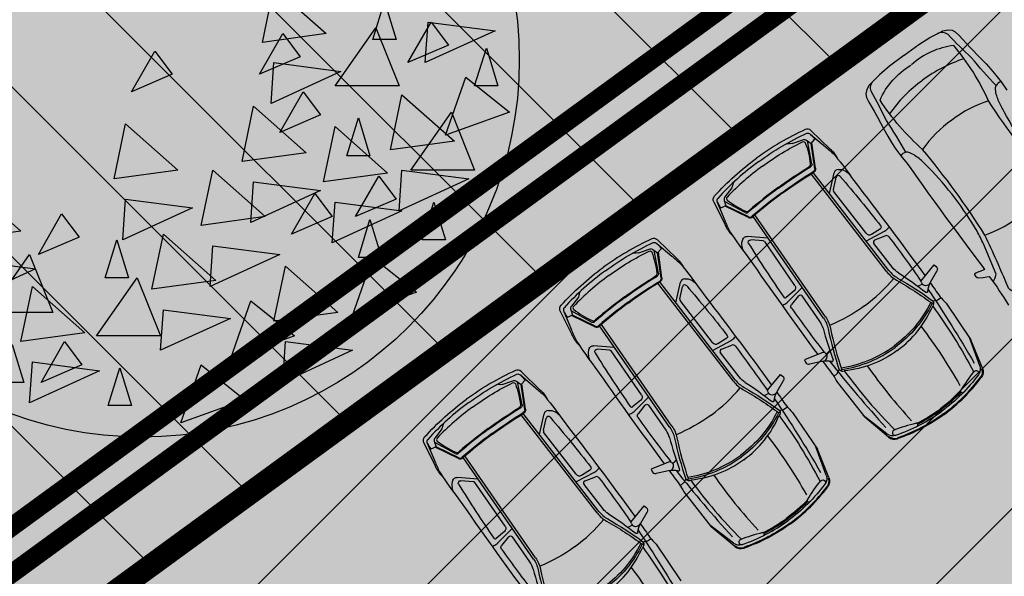
# Model space of a CAD drawing. Units: metres. Extents: x 549375 to 551500, y 6586009 to 6587711.
# Drawn here: x 550073 to 550086, y 6586710 to 6586717 of the extents above; entities that cross this region are included whole.
import ezdxf

# ---------------------------------------------------------------- set-up
doc = ezdxf.new("R2010")
doc.units = ezdxf.units.M
doc.linetypes.add('CENTER2', pattern=[28.575, 19.05, -3.175, 3.175, -3.175])
doc.linetypes.add('DASHED', pattern=[0.75, 0.5, -0.25])
for name, color, linetype in [('03_haljastatavad_alad', 82, 'Continuous'), ('03_pl_teed', 7, 'Continuous'), ('03_pl_teed_elemendid', 7, 'CENTER2'), ('03_pl_teed_P_HATCH', 140, 'Continuous'), ('04_illu_detail', 7, 'Continuous'), ('04_illu_haljastus', 82, 'Continuous'), ('04_illu_haljastus_HATCH', 81, 'Continuous'), ('04_illu_hoovi_HATCH', 254, 'Continuous'), ('05_pl_EL_mp', 6, 'Plan_mpinge'), ('05_pl_tn_valgus', 30, 'Plan_tanvalgus')]:
    doc.layers.add(name, color=color, linetype=linetype)
doc.layers.add('03_m66dud_m', color=7, linetype='Continuous', true_color=0x0052a5)
doc.layers.add('04_pl_TTV_hydrandi_R100m', color=7, linetype='DASHED', true_color=0x0052a5)
doc.layers.add('_abi', color=1, linetype='Continuous', plot=False)
doc.layers.add('_abi_hatchborder', color=4, linetype='Continuous', plot=False)
doc.linetypes.add('Plan_mpinge', pattern='A,4,-0.5,[8,EVP2.shx,S=1,R=0,X=-0.1,Y=-0.5],-1.4,[9,EVP2.shx,S=1,R=0,X=-0.1,Y=-0.5],-0.8,[6,EVP2.shx,S=1,R=0,X=-0.1,Y=-0.5],-0.9', length=7.6)
doc.linetypes.add('Plan_tanvalgus', pattern='A,4,-0.5,[11,EVP2.shx,S=1,R=0,X=-0.1,Y=-0.5],-1.4,[12,EVP2.shx,S=1,R=0,X=-0.1,Y=-0.5],-0.7,[18,EVP2.shx,S=1,R=0,X=-0.1,Y=-0.5],-0.5,[12,EVP2.shx,S=1,R=0,X=-0.1,Y=-0.5],-0.9', length=8)
doc.dimstyles.new('ISO-25', dxfattribs={"dimtxt": 2.5, "dimasz": 2.5, "dimexe": 1.25, "dimexo": 0.625, "dimtad": 1, "dimtxsty": 'Standard', "dimcen": 2.5, "dimadec": 0, "dimazin": 0, "dimtfac": 1, "dimtmove": 0, "dimatfit": 3, "dimfxl": 1, "dimarcsym": 0})

# ---------------------------------------------------------------- blocks, each defined once
blk = doc.blocks.new('Ppdec013')
at = {"linetype": 'Continuous'}
for points in [[(0.1975, 0.119), (0.2668, 0.0574), (0.1821, 0.0459)], [(0.3439, 0.0998), (0.3593, 0.0497), (0.3285, 0.0497)], [(0.4055, 0.0728), (0.4286, 0.042), (0.3747, 0.019)], [(0.4016, 0.0728), (0.4902, 0.0613), (0.3978, 0.019)], [(0.2091, 0.0574), (0.2322, 0.0267), (0.1783, 0.0036)], [(0.2784, -0.0118), (0.3323, 0.0651), (0.3631, -0.0118)], [(0.0396, 0.0344), (0.0627, 0.0036), (0.0088, -0.0195)], [(0.4787, 0.0382), (0.4941, -0.0118), (0.4632, -0.0118)], [(0.1975, 0.019), (0.2861, 0.0074), (0.1937, -0.0349)], [(0.4517, -0.0003), (0.5095, -0.0464), (0.4247, -0.0772)], [(0.236, -0.0195), (0.2591, -0.0503), (0.2052, -0.0734)], [(0.367, -0.0234), (0.4363, -0.0849), (0.3516, -0.0965)], [(0.1706, -0.0387), (0.2399, -0.1003), (0.1552, -0.1118)], [(0.3785, -0.1234), (0.4324, -0.0464), (0.4632, -0.1234)], [(0.0011, -0.0618), (0.0704, -0.1234), (-0.0143, -0.1349)], [(0.3092, -0.0541), (0.3246, -0.1042), (0.2938, -0.1042)], [(0.2784, -0.0657), (0.3477, -0.1272), (0.263, -0.1388)], [(0.1166, -0.1234), (0.186, -0.1849), (0.1012, -0.1965)], [(0.367, -0.1234), (0.4555, -0.1349), (0.3631, -0.1773)], [(-0.2068, -0.1426), (-0.1375, -0.2042), (-0.2223, -0.2157)], [(0.1706, -0.1388), (0.2591, -0.1503), (0.1667, -0.1926)], [(0.3362, -0.1311), (0.3593, -0.1619), (0.3054, -0.1849)], [(0.2514, -0.1542), (0.2745, -0.1849), (0.2206, -0.208)], [(0.0011, -0.1619), (0.0897, -0.1734), (-0.0027, -0.2157)], [(0.2784, -0.1657), (0.367, -0.1773), (0.2745, -0.2196)], [(0.4093, -0.1657), (0.4247, -0.2157), (0.3939, -0.2157)], [(-0.0836, -0.1811), (-0.0605, -0.2119), (-0.1144, -0.235)], [(0.3246, -0.1888), (0.34, -0.2388), (0.3092, -0.2388)], [(0.0512, -0.208), (0.1205, -0.2696), (0.0358, -0.2811)], [(-0.0104, -0.2157), (0.005, -0.2657), (-0.0258, -0.2657)], [(0.1166, -0.2234), (0.2052, -0.235), (0.1128, -0.2773)], [(-0.2068, -0.2427), (-0.1183, -0.2542), (-0.2107, -0.2965)], [(-0.1799, -0.3119), (-0.126, -0.235), (-0.0952, -0.3119)], [(0.3285, -0.2388), (0.3862, -0.285), (0.3015, -0.3158)], [(0.2129, -0.2504), (0.2822, -0.3119), (0.1975, -0.3235)], [(-0.0374, -0.3427), (0.0165, -0.2657), (0.0473, -0.3427)], [(-0.1221, -0.2773), (-0.0528, -0.3388), (-0.1375, -0.3504)], [(0.1667, -0.2965), (0.2245, -0.3427), (0.1398, -0.3735)], [(0.0512, -0.3081), (0.1398, -0.3196), (0.0473, -0.3619)], [(-0.0798, -0.3504), (-0.0567, -0.3812), (-0.1106, -0.4043)], [(0.2129, -0.3504), (0.3015, -0.3619), (0.2091, -0.4043)], [(-0.1491, -0.3542), (-0.1337, -0.4043), (-0.1645, -0.4043)], [(-0.1221, -0.3773), (-0.0335, -0.3889), (-0.126, -0.4312)], [(-0.0066, -0.385), (0.0088, -0.435), (-0.022, -0.435)], [(0.1012, -0.3812), (0.159, -0.4273), (0.0743, -0.4581)]]:
    blk.add_lwpolyline(points, close=True, dxfattribs=at)
blk.add_circle((0.0227, 0.0228), 0.4996, dxfattribs=at)
blk = doc.blocks.new('*D20')
at = {"layer": '04_pl_TTV_hydrandi_R100m', "color": 0, "linetype": 'Continuous', "lineweight": -2, "ltscale": 25, "transparency": 16777216}
blk.add_line((550033.678, 6586701.988), (550022.667, 6586699.68), dxfattribs=at)
at = {"layer": '04_pl_TTV_hydrandi_R100m', "color": 0, "linetype": 'Continuous', "ltscale": 25, "transparency": 16777216}
blk.add_solid([(550022.582, 6586700.088), (550022.753, 6586699.273), (550020.22, 6586699.168)], dxfattribs=at)
at = {"layer": 'Defpoints', "color": 0, "linetype": 'Continuous', "ltscale": 25, "transparency": 16777216}
for p in [(550118.095, 6586719.676), (550020.22, 6586699.168)]:
    blk.add_point(p, dxfattribs=at)
at = {"layer": '04_pl_TTV_hydrandi_R100m', "color": 0, "linetype": 'Continuous', "ltscale": 25, "transparency": 16777216, "insert": (550029.012, 6586702.926), "char_height": 2.5, "attachment_point": 5, "rotation": 11.8342}
blk.add_mtext('R100', dxfattribs=at)
blk = doc.blocks.new('*D32')
at = {"layer": '03_m66dud_m', "color": 0, "lineweight": -2, "transparency": 16777216}
for p, q in [((550063.879, 6586714.595), (550051.454, 6586731.649)), ((550063.73, 6586714.487), (550062.868, 6586713.859)), ((550108.788, 6586652.952), (550065.351, 6586712.575)), ((550110.112, 6586650.823), (550109.25, 6586650.196))]:
    blk.add_line(p, q, dxfattribs=at)
at = {"layer": '03_m66dud_m', "color": 0, "transparency": 16777216}
for points in [[(550065.687, 6586712.82), (550065.014, 6586712.329), (550063.879, 6586714.595)], [(550109.125, 6586653.198), (550108.452, 6586652.707), (550110.26, 6586650.932)]]:
    blk.add_solid(points, dxfattribs=at)
at = {"layer": 'Defpoints', "color": 0, "transparency": 16777216}
for p in [(550064.235, 6586714.855), (550110.617, 6586651.191), (550110.26, 6586650.932)]:
    blk.add_point(p, dxfattribs=at)
at = {"layer": '03_m66dud_m', "color": 0, "transparency": 16777216, "insert": (550056.573, 6586728.161), "char_height": 2.5, "attachment_point": 5, "rotation": 306.075}
blk.add_mtext('78,77', dxfattribs=at)

msp = doc.modelspace()

# ---------------------------------------------------------------- hatches: boundary and pattern name
at = {"layer": '03_haljastatavad_alad'}
h = msp.add_hatch(dxfattribs=at)
h.set_pattern_fill('ANSI31', color=256, scale=0.5, angle=90)
edge = h.paths.add_edge_path()
edge.add_line((550185.895, 6586791.203), (550175.16, 6586795.65))
edge.add_line((550175.16, 6586795.65), (549957.415, 6586637.064))
edge.add_line((549957.415, 6586637.064), (549986.18, 6586610.029))
edge.add_line((549986.18, 6586610.029), (549992.277, 6586616.517))
edge.add_line((549992.277, 6586616.517), (550005.026, 6586630.082))
edge.add_arc((550000.687, 6586635.638), 7.049, 307.9867, 396.6149)
edge.add_line((550006.346, 6586639.842), (549996.68, 6586653.084))
edge.add_line((549996.68, 6586653.084), (550185.895, 6586791.203))
at = {"layer": '03_pl_teed_P_HATCH'}
h = msp.add_hatch(dxfattribs=at)
h.set_pattern_fill('ANSI31', color=256, scale=0.5)
h.paths.add_polyline_path([(550201.949, 6586781.874), (550183.182, 6586789.223), (549996.68, 6586653.084), (550006.703, 6586639.353)])
at = {"layer": '04_illu_haljastus_HATCH'}
h = msp.add_hatch(dxfattribs=at)
h.set_pattern_fill('ANSI36', color=256, scale=0.1)
h.set_pattern_definition([(45, (0, 0), (0.16837980227, 0.617392608324), [0.79375, -0.15875, 0, -0.15875])])
edge = h.paths.add_edge_path()
edge.add_line((550183.182, 6586789.223), (550250.241, 6586762.962))
edge.add_line((550250.241, 6586762.962), (550252.52, 6586763.144))
edge.add_line((550252.52, 6586763.144), (550252.553, 6586763.588))
edge.add_line((550252.553, 6586763.588), (550175.16, 6586795.65))
edge.add_line((550175.16, 6586795.65), (549953.31, 6586634.06))
edge.add_line((549953.31, 6586634.06), (550068.16, 6586526.12))
edge.add_line((550068.16, 6586526.12), (550077.872, 6586536.073))
edge.add_line((550077.872, 6586536.073), (549992.277, 6586616.517))
edge.add_line((549992.277, 6586616.517), (550005.026, 6586630.082))
edge.add_arc((550000.687, 6586635.638), 7.049, 307.9867, 396.6149)
edge.add_line((550006.346, 6586639.842), (549996.68, 6586653.084))
edge.add_line((549996.68, 6586653.084), (550183.182, 6586789.223))
at = {"layer": '04_illu_hoovi_HATCH'}
h = msp.add_hatch(color=256, dxfattribs=at)
h.dxf.hatch_style = 1
edge = h.paths.add_edge_path()
edge.add_line((550428.925, 6586873.675), (550491.375, 6586787.956))
edge.add_arc((550456.621, 6586762.635), 43, -53.925, 36.075, ccw=False)
edge.add_line((550481.941, 6586727.881), (550503.051, 6586718.515))
edge.add_line((550503.051, 6586718.515), (550463.889, 6586689.984))
edge.add_line((550463.889, 6586689.984), (550442.779, 6586699.35))
edge.add_line((550442.779, 6586699.35), (550162.675, 6586495.281))
edge.add_arc((550150.898, 6586511.446), 20, 236.3235, 306.075, ccw=False)
edge.add_line((550139.808, 6586494.803), (550077.872, 6586536.073))
edge.add_line((550077.872, 6586536.073), (549992.277, 6586616.517))
edge.add_line((549992.277, 6586616.517), (550005.026, 6586630.082))
edge.add_arc((550000.687, 6586635.638), 7.049, 307.9867, 396.6149)
edge.add_line((550006.346, 6586639.842), (549996.68, 6586653.084))
edge.add_line((549996.68, 6586653.084), (550183.182, 6586789.223))
edge.add_line((550183.182, 6586789.223), (550250.241, 6586762.962))
edge.add_line((550250.241, 6586762.962), (550252.52, 6586763.144))
edge.add_line((550252.52, 6586763.144), (550253.933, 6586765.357))
edge.add_line((550253.933, 6586765.357), (550253.933, 6586765.348))
edge.add_line((550253.933, 6586765.348), (550259.585, 6586840.335))
edge.add_arc((550278.52, 6586838.758), 19, 50.2079, 175.2377, ccw=False)
edge.add_arc((550303.291, 6586867.568), 19, 228.4147, 308.1642)
edge.add_line((550315.031, 6586852.63), (550359.111, 6586884.675))
edge.add_arc((550388.512, 6586844.233), 50, 36.075, 126.0167, ccw=False)
edge = h.paths.add_edge_path(flags=16)
edge.add_arc((550278.52, 6586838.758), 11, 0, 360)
h.paths.add_polyline_path([(550092.153, 6586556.213), (550084.879, 6586550.914), (550091.944, 6586541.216), (550099.218, 6586546.516), (550119.682, 6586518.428), (550131.157, 6586526.788), (550141.257, 6586512.925), (550487.513, 6586765.188), (550415.495, 6586864.04), (550057.764, 6586603.416)], flags=16)
h.paths.add_polyline_path([(550195.246, 6586776.981), (550012.357, 6586643.48), (550013.241, 6586642.269), (550196.13, 6586775.77)], flags=16)

# ---------------------------------------------------------------- linework, layer by layer
at = {"layer": '03_pl_teed', "const_width": 0.3}
msp.add_lwpolyline([(550428.925, 6586873.675), (550491.375, 6586787.956, -0.414214), (550481.941, 6586727.881), (550503.051, 6586718.515), (550463.889, 6586689.984), (550442.779, 6586699.35), (550162.675, 6586495.281, -0.314107), (550139.808, 6586494.803), (550077.872, 6586536.073), (549992.277, 6586616.517), (550005.026, 6586630.082, 0.407218), (550006.346, 6586639.842), (549996.68, 6586653.084), (550183.182, 6586789.223), (550250.241, 6586762.962), (550252.52, 6586763.144), (550253.933, 6586765.357), (550253.933, 6586765.348), (550259.585, 6586840.335, -0.606992), (550290.68, 6586853.357, 0.362733), (550315.031, 6586852.63), (550359.111, 6586884.675, -0.413915)], format="xyb", close=True, dxfattribs=at)
at = {"layer": '04_illu_detail', "transparency": 33554687}
for p, q in [((550083.384, 6586715.714), (550083.583, 6586715.545)), ((550083.393, 6586715.76), (550083.648, 6586715.515)), ((550083.145, 6586715.587), (550083.285, 6586715.639)), ((550083.405, 6586715.319), (550083.348, 6586715.622)), ((550083.443, 6586715.258), (550083.395, 6586715.59)), ((550083.453, 6586715.26), (550083.404, 6586715.597)), ((550084.399, 6586713.889), (550083.395, 6586715.187)), ((550084.424, 6586713.908), (550083.422, 6586715.204)), ((550083.636, 6586714.927), (550083.698, 6586715.2)), ((550083.689, 6586714.981), (550083.725, 6586715.14)), ((550082.346, 6586715.002), (550082.254, 6586714.884)), ((550084.123, 6586714.4), (550083.692, 6586714.958)), ((550082.106, 6586714.818), (550082.262, 6586714.501)), ((550082.152, 6586714.813), (550082.253, 6586714.571)), ((550082.522, 6586714.673), (550082.25, 6586714.819)), ((550082.564, 6586714.609), (550082.257, 6586714.758)), ((550082.569, 6586714.619), (550082.267, 6586714.765)), ((550083.559, 6586713.275), (550082.627, 6586714.622)), ((550083.585, 6586713.293), (550082.651, 6586714.642)), ((550082.826, 6586714.334), (550082.547, 6586714.358)), ((550084.129, 6586714.302), (550084.366, 6586714.426)), ((550084.193, 6586714.387), (550084.312, 6586714.463)), ((550084.24, 6586714.314), (550084.376, 6586714.367)), ((550081.351, 6586714.266), (550081.551, 6586714.097)), ((550081.36, 6586714.312), (550081.616, 6586714.067)), ((550082.758, 6586714.3), (550082.596, 6586714.314)), ((550083.181, 6586713.71), (550082.78, 6586714.29)), ((550084.473, 6586713.946), (550084.227, 6586714.265)), ((550081.112, 6586714.139), (550081.252, 6586714.191)), ((550081.373, 6586713.871), (550081.315, 6586714.174)), ((550081.41, 6586713.81), (550081.362, 6586714.142)), ((550081.42, 6586713.812), (550081.372, 6586714.149)), ((550084.85, 6586713.771), (550085.024, 6586713.98)), ((550085.024, 6586713.98), (550085.05, 6586713.958)), ((550084.977, 6586713.754), (550085.06, 6586713.899)), ((550082.366, 6586712.441), (550081.363, 6586713.739)), ((550082.391, 6586712.46), (550081.39, 6586713.756)), ((550081.604, 6586713.479), (550081.665, 6586713.752)), ((550081.656, 6586713.533), (550081.692, 6586713.692)), ((550084.805, 6586713.7), (550084.847, 6586713.718)), ((550084.856, 6586713.749), (550084.85, 6586713.759)), ((550083.172, 6586713.64), (550083.064, 6586713.549)), ((550083.272, 6586713.676), (550083.083, 6586713.486)), ((550083.227, 6586713.573), (550083.136, 6586713.459)), ((550083.507, 6586713.239), (550083.278, 6586713.571)), ((550080.313, 6586713.554), (550080.221, 6586713.436)), ((550082.091, 6586712.952), (550081.659, 6586713.51)), ((550085.058, 6586713.511), (550085.012, 6586713.501)), ((550085.117, 6586713.544), (550085.066, 6586713.514)), ((550085.181, 6586713.475), (550085.51, 6586712.991)), ((550080.073, 6586713.37), (550080.229, 6586713.053)), ((550080.119, 6586713.365), (550080.22, 6586713.123)), ((550080.489, 6586713.225), (550080.218, 6586713.371)), ((550080.532, 6586713.161), (550080.224, 6586713.31)), ((550080.536, 6586713.171), (550080.235, 6586713.317)), ((550081.526, 6586711.827), (550080.594, 6586713.174)), ((550081.552, 6586711.845), (550080.618, 6586713.194)), ((550080.793, 6586712.886), (550080.514, 6586712.91)), ((550082.096, 6586712.854), (550082.334, 6586712.978)), ((550082.16, 6586712.939), (550082.279, 6586713.015)), ((550082.208, 6586712.866), (550082.344, 6586712.919)), ((550085.627, 6586712.645), (550085.491, 6586713.018)), ((550085.664, 6586712.613), (550085.51, 6586712.991)), ((550080.725, 6586712.852), (550080.564, 6586712.866)), ((550081.149, 6586712.262), (550080.747, 6586712.842)), ((550082.441, 6586712.498), (550082.194, 6586712.817)), ((550083.56, 6586712.827), (550083.309, 6586712.725)), ((550083.58, 6586712.815), (550083.572, 6586712.824)), ((550083.641, 6586712.849), (550083.612, 6586712.815)), ((550083.309, 6586712.725), (550083.321, 6586712.694)), ((550083.538, 6586712.701), (550083.375, 6586712.666)), ((550079.545, 6586712.524), (550079.745, 6586712.354)), ((550079.554, 6586712.569), (550079.809, 6586712.324)), ((550082.818, 6586712.323), (550082.991, 6586712.532)), ((550082.991, 6586712.532), (550083.017, 6586712.51)), ((550083.696, 6586712.505), (550083.739, 6586712.544)), ((550083.745, 6586712.55), (550083.768, 6586712.591)), ((550079.306, 6586712.396), (550079.446, 6586712.448)), ((550079.567, 6586712.129), (550079.509, 6586712.432)), ((550079.604, 6586712.068), (550079.556, 6586712.399)), ((550079.614, 6586712.069), (550079.566, 6586712.407)), ((550082.945, 6586712.306), (550083.028, 6586712.451)), ((550083.742, 6586712.423), (550084.104, 6586711.963)), ((550082.772, 6586712.252), (550082.814, 6586712.27)), ((550082.823, 6586712.301), (550082.817, 6586712.311)), ((550081.139, 6586712.192), (550081.031, 6586712.102)), ((550081.24, 6586712.228), (550081.05, 6586712.039)), ((550080.56, 6586710.698), (550079.557, 6586711.996)), ((550080.585, 6586710.717), (550079.584, 6586712.013)), ((550079.798, 6586711.736), (550079.859, 6586712.009)), ((550081.195, 6586712.125), (550081.103, 6586712.011)), ((550081.475, 6586711.791), (550081.245, 6586712.123)), ((550083.026, 6586712.063), (550082.979, 6586712.053)), ((550083.084, 6586712.096), (550083.033, 6586712.066)), ((550083.148, 6586712.027), (550083.477, 6586711.543)), ((550079.85, 6586711.791), (550079.886, 6586711.949)), ((550084.398, 6586711.746), (550084.084, 6586711.989)), ((550084.418, 6586711.702), (550084.104, 6586711.963)), ((550078.507, 6586711.811), (550078.415, 6586711.693)), ((550080.284, 6586711.209), (550079.853, 6586711.767)), ((550078.267, 6586711.627), (550078.423, 6586711.31)), ((550078.313, 6586711.622), (550078.414, 6586711.381)), ((550078.683, 6586711.482), (550078.412, 6586711.629)), ((550078.726, 6586711.419), (550078.418, 6586711.567)), ((550078.73, 6586711.428), (550078.429, 6586711.574)), ((550083.595, 6586711.197), (550083.458, 6586711.571)), ((550083.631, 6586711.165), (550083.477, 6586711.543)), ((550079.72, 6586710.085), (550078.788, 6586711.431)), ((550079.746, 6586710.103), (550078.812, 6586711.452)), ((550081.527, 6586711.379), (550081.276, 6586711.277)), ((550081.547, 6586711.367), (550081.539, 6586711.376)), ((550081.609, 6586711.401), (550081.579, 6586711.367)), ((550080.29, 6586711.112), (550080.528, 6586711.235)), ((550080.354, 6586711.197), (550080.473, 6586711.272)), ((550081.276, 6586711.277), (550081.289, 6586711.246)), ((550081.505, 6586711.253), (550081.342, 6586711.218)), ((550078.987, 6586711.143), (550078.708, 6586711.167)), ((550078.919, 6586711.11), (550078.758, 6586711.123)), ((550079.343, 6586710.52), (550078.941, 6586711.1)), ((550080.402, 6586711.123), (550080.538, 6586711.176)), ((550081.663, 6586711.057), (550081.707, 6586711.096)), ((550081.712, 6586711.102), (550081.736, 6586711.143)), ((550080.635, 6586710.756), (550080.388, 6586711.075)), ((550081.71, 6586710.975), (550082.072, 6586710.515)), ((550081.012, 6586710.581), (550081.185, 6586710.789)), ((550081.139, 6586710.563), (550081.222, 6586710.708)), ((550081.185, 6586710.789), (550081.211, 6586710.768)), ((550081.017, 6586710.558), (550081.011, 6586710.568)), ((550079.333, 6586710.45), (550079.225, 6586710.359)), ((550079.434, 6586710.485), (550079.244, 6586710.296)), ((550080.966, 6586710.51), (550081.008, 6586710.527)), ((550082.365, 6586710.298), (550082.051, 6586710.541)), ((550082.385, 6586710.254), (550082.072, 6586710.515)), ((550079.389, 6586710.382), (550079.297, 6586710.268)), ((550079.669, 6586710.049), (550079.439, 6586710.38)), ((550081.22, 6586710.321), (550081.173, 6586710.311)), ((550081.278, 6586710.354), (550081.227, 6586710.324)), ((550081.342, 6586710.285), (550081.671, 6586709.8))]:
    msp.add_line(p, q, dxfattribs=at)
for points in [[(550084.625, 6586716.757), (550084.821, 6586716.899), (550084.967, 6586716.992), (550085.088, 6586717.053), (550085.14, 6586717.08), (550085.203, 6586717.095), (550085.26, 6586717.089), (550085.304, 6586717.065), (550085.355, 6586717.019), (550085.448, 6586716.918), (550085.511, 6586716.852), (550085.628, 6586716.729), (550085.712, 6586716.644), (550085.776, 6586716.574), (550085.842, 6586716.494), (550085.91, 6586716.405), (550085.984, 6586716.296)], [(550084.624, 6586716.756), (550084.431, 6586716.611), (550084.299, 6586716.499), (550084.204, 6586716.401), (550084.164, 6586716.359), (550084.131, 6586716.303), (550084.12, 6586716.247), (550084.13, 6586716.198), (550084.159, 6586716.136), (550084.228, 6586716.017), (550084.272, 6586715.938), (550084.355, 6586715.789), (550084.412, 6586715.684), (550084.46, 6586715.602), (550084.517, 6586715.515), (550084.582, 6586715.425), (550084.665, 6586715.322), (550084.714, 6586715.257), (550084.784, 6586715.158), (550084.874, 6586715.033), (550084.941, 6586714.937), (550085.019, 6586714.831), (550085.102, 6586714.716), (550085.176, 6586714.612), (550085.26, 6586714.497), (550085.3, 6586714.444), (550085.447, 6586714.248), (550085.563, 6586714.093), (550085.664, 6586713.959), (550085.689, 6586713.922), (550085.68, 6586713.914), (550085.64, 6586713.898), (550085.601, 6586713.883), (550085.577, 6586713.872), (550085.558, 6586713.857), (550085.558, 6586713.849), (550085.572, 6586713.83), (550085.595, 6586713.815), (550085.617, 6586713.808), (550085.674, 6586713.813), (550085.72, 6586713.823), (550085.751, 6586713.829), (550085.824, 6586713.733), (550085.857, 6586713.688), (550085.886, 6586713.639), (550085.944, 6586713.548), (550086.01, 6586713.446)], [(550083.333, 6586715.633), (550083.395, 6586715.59), (550083.446, 6586715.648)], [(550082.245, 6586714.836), (550082.267, 6586714.765), (550082.196, 6586714.733)], [(550081.301, 6586714.185), (550081.362, 6586714.142), (550081.413, 6586714.2)], [(550080.212, 6586713.388), (550080.235, 6586713.317), (550080.164, 6586713.285)], [(550079.494, 6586712.442), (550079.556, 6586712.399), (550079.607, 6586712.457)], [(550078.406, 6586711.646), (550078.429, 6586711.574), (550078.358, 6586711.543)]]:
    msp.add_lwpolyline(points, dxfattribs=at)
for points in [[(550087.144, 6586714.745), (550087.085, 6586714.736), (550087.035, 6586714.736), (550086.703, 6586715.016, -0.031206), (550086.567, 6586715.147, -0.061983), (550085.95, 6586716.008, -0.016108), (550085.881, 6586716.144, -0.074341), (550085.835, 6586716.303, -0.143393), (550085.843, 6586716.355, -0.015517), (550085.517, 6586716.725, -0.013809), (550085.207, 6586717.031, 0.313351), (550085.065, 6586717.042, 2.11192)], [(550087.566, 6586713.913), (550087.285, 6586714.355, 0.085189), (550087.186, 6586714.463, 0.209176), (550087.147, 6586714.543, -0.012851), (550086.586, 6586715.032, -0.034936), (550085.744, 6586716.154, 0.068577), (550085.284, 6586716.886, 0.154029), (550084.723, 6586716.631, -4.286129)], [(550086.476, 6586713.108), (550086.137, 6586713.507, -0.085189), (550086.062, 6586713.633, -0.209176), (550085.998, 6586713.694, 0.012851), (550085.696, 6586714.374, 0.034936), (550084.87, 6586715.509, -0.068577), (550084.307, 6586716.164, -0.154029), (550084.715, 6586716.625, 4.286129)], [(550085.806, 6586713.757), (550085.831, 6586713.81), (550085.846, 6586713.859), (550085.676, 6586714.258, 0.031206), (550085.592, 6586714.427, 0.061983), (550084.95, 6586715.27, 0.016108), (550084.84, 6586715.375, 0.074341), (550084.702, 6586715.466, 0.143393), (550084.649, 6586715.474, 0.015517), (550084.392, 6586715.895, 0.013809), (550084.19, 6586716.28, -0.313351), (550084.221, 6586716.419, -2.11192)], [(550083.393, 6586715.76, 0.307958), (550083.317, 6586715.773)], [(550083.317, 6586715.773, 0.050525), (550082.672, 6586715.394, 0.050525)], [(550082.703, 6586715.352, -0.05027), (550083.336, 6586715.724)], [(550083.336, 6586715.724, -0.321565), (550083.384, 6586715.714)], [(550083.384, 6586715.714, -0.001729), (550083.446, 6586715.648)], [(550082.75, 6586715.289, -0.043552), (550083.282, 6586715.611)], [(550083.063, 6586715.584, -0.225062), (550083.108, 6586715.587)], [(550083.145, 6586715.587, -0.183086), (550083.108, 6586715.587)], [(550083.282, 6586715.611, -0.442872), (550083.318, 6586715.597)], [(550083.285, 6586715.639, -0.244959), (550083.333, 6586715.633)], [(550083.318, 6586715.597, -0.063314), (550083.384, 6586715.319)], [(550083.595, 6586715.536, -0.009784), (550083.583, 6586715.545)], [(550083.595, 6586715.536, -0.037425), (550083.713, 6586715.428)], [(550082.116, 6586714.894, -0.050525), (550082.672, 6586715.394, -0.050525)], [(550083.657, 6586715.507, -0.005711), (550083.648, 6586715.515)], [(550083.657, 6586715.507, -0.095246), (550083.749, 6586715.383)], [(550083.713, 6586715.428, -0.017111), (550083.961, 6586715.097)], [(550082.703, 6586715.352, 0.05027), (550082.158, 6586714.862)], [(550082.75, 6586715.289, 0.043552), (550082.281, 6586714.879)], [(550082.957, 6586715.005, -0.019989), (550083.365, 6586715.279)], [(550082.963, 6586714.997, -0.020866), (550083.388, 6586715.281)], [(550083.384, 6586715.319, -0.289417), (550083.365, 6586715.279)], [(550083.405, 6586715.319, -0.312068), (550083.388, 6586715.281)], [(550083.443, 6586715.258, -0.299738), (550083.423, 6586715.216)], [(550083.453, 6586715.26, -0.299738), (550083.429, 6586715.208)], [(550083.007, 6586714.937, -0.020694), (550083.423, 6586715.216)], [(550083.013, 6586714.929, -0.020693), (550083.429, 6586715.208)], [(550083.751, 6586715.243, 0.334404), (550083.698, 6586715.2)], [(550083.779, 6586715.153, 0.616581), (550083.725, 6586715.14)], [(550083.751, 6586715.243, -0.202059), (550083.845, 6586715.225)], [(550083.779, 6586715.153, -0.012989), (550084.318, 6586714.494)], [(550083.904, 6586715.177, 0.036002), (550083.845, 6586715.225)], [(550082.346, 6586715.002, 0.183086), (550082.356, 6586715.038)], [(550082.373, 6586715.079, 0.225062), (550082.356, 6586715.038)], [(550082.963, 6586714.997, 0.020866), (550082.563, 6586714.678)], [(550082.957, 6586715.005, 0.019989), (550082.573, 6586714.7)], [(550083.961, 6586715.097, -0.007076), (550084.904, 6586713.836)], [(550082.106, 6586714.818, -0.307958), (550082.116, 6586714.894)], [(550082.254, 6586714.884, 0.244959), (550082.245, 6586714.836)], [(550082.281, 6586714.879, 0.442872), (550082.284, 6586714.84)], [(550083.007, 6586714.937, 0.020694), (550082.615, 6586714.625)], [(550083.013, 6586714.929, 0.020693), (550082.621, 6586714.617)], [(550082.158, 6586714.862, 0.321565), (550082.152, 6586714.813)], [(550082.152, 6586714.813, 0.001729), (550082.196, 6586714.733)], [(550082.284, 6586714.84, 0.063314), (550082.528, 6586714.693)], [(550082.522, 6586714.673, 0.312068), (550082.563, 6586714.678)], [(550082.528, 6586714.693, 0.289417), (550082.573, 6586714.7)], [(550082.564, 6586714.609, 0.299738), (550082.621, 6586714.617)], [(550082.569, 6586714.619, 0.299738), (550082.615, 6586714.625)], [(550082.258, 6586714.558, 0.009784), (550082.253, 6586714.571)], [(550082.258, 6586714.558, 0.037425), (550082.325, 6586714.413)], [(550082.267, 6586714.49, 0.005711), (550082.262, 6586714.501)], [(550082.267, 6586714.49, 0.095246), (550082.357, 6586714.365)], [(550084.318, 6586714.494, -0.441771), (550084.312, 6586714.463)], [(550084.436, 6586714.472, 0.381285), (550084.409, 6586714.464)], [(550082.325, 6586714.413, 0.017111), (550082.566, 6586714.076)], [(550082.49, 6586714.321, -0.334404), (550082.547, 6586714.358)], [(550084.123, 6586714.4, 0.387272), (550084.193, 6586714.387)], [(550084.409, 6586714.464, -0.129558), (550084.365, 6586714.425)], [(550084.425, 6586714.353, 0.335396), (550084.376, 6586714.367)], [(550084.425, 6586714.353, -0.011023), (550084.848, 6586713.767)], [(550081.285, 6586714.325, 0.050525), (550080.64, 6586713.946, 0.050525)], [(550080.671, 6586713.904, -0.05027), (550081.303, 6586714.276)], [(550081.36, 6586714.312, 0.307958), (550081.285, 6586714.325)], [(550081.303, 6586714.276, -0.321565), (550081.351, 6586714.266)], [(550081.351, 6586714.266, -0.001729), (550081.413, 6586714.2)], [(550082.49, 6586714.321, 0.202059), (550082.478, 6586714.226)], [(550082.507, 6586714.154, -0.036002), (550082.478, 6586714.226)], [(550082.567, 6586714.266, -0.616581), (550082.596, 6586714.314)], [(550082.567, 6586714.266, 0.012989), (550083.033, 6586713.554)], [(550084.24, 6586714.314, 0.500896), (550084.227, 6586714.265)], [(550080.717, 6586713.841, -0.043552), (550081.249, 6586714.163)], [(550081.03, 6586714.136, -0.225062), (550081.075, 6586714.139)], [(550081.112, 6586714.139, -0.183086), (550081.075, 6586714.139)], [(550081.249, 6586714.163, -0.442872), (550081.285, 6586714.149)], [(550081.252, 6586714.191, -0.244959), (550081.301, 6586714.185)], [(550081.285, 6586714.149, -0.063314), (550081.352, 6586713.871)], [(550081.562, 6586714.088, -0.009784), (550081.551, 6586714.097)], [(550081.562, 6586714.088, -0.037425), (550081.68, 6586713.98)], [(550081.624, 6586714.059, -0.005711), (550081.616, 6586714.067)], [(550081.624, 6586714.059, -0.095246), (550081.716, 6586713.935)], [(550081.68, 6586713.98, -0.017111), (550081.929, 6586713.649)], [(550082.566, 6586714.076, 0.007076), (550083.482, 6586712.796)], [(550085.05, 6586713.958, -0.364051), (550085.06, 6586713.899)], [(550080.084, 6586713.446, -0.050525), (550080.64, 6586713.946, -0.050525)], [(550080.671, 6586713.904, 0.05027), (550080.125, 6586713.414)], [(550080.717, 6586713.841, 0.043552), (550080.249, 6586713.431)], [(550080.924, 6586713.557, -0.019989), (550081.332, 6586713.831)], [(550080.931, 6586713.549, -0.020866), (550081.356, 6586713.833)], [(550081.352, 6586713.871, -0.289417), (550081.332, 6586713.831)], [(550081.373, 6586713.871, -0.312068), (550081.356, 6586713.833)], [(550084.399, 6586713.889, 0.1001), (550084.524, 6586713.78)], [(550084.424, 6586713.908, 0.1001), (550084.54, 6586713.807)], [(550084.553, 6586713.874, -0.08605), (550084.473, 6586713.946)], [(550084.553, 6586713.874, -0.023661), (550084.912, 6586713.619)], [(550080.974, 6586713.489, -0.020694), (550081.39, 6586713.768)], [(550080.98, 6586713.481, -0.020693), (550081.396, 6586713.76)], [(550081.41, 6586713.81, -0.299738), (550081.39, 6586713.768)], [(550081.42, 6586713.812, -0.299738), (550081.396, 6586713.76)], [(550081.718, 6586713.795, 0.334404), (550081.665, 6586713.752)], [(550081.747, 6586713.705, 0.616581), (550081.692, 6586713.692)], [(550081.718, 6586713.795, -0.202059), (550081.812, 6586713.777)], [(550081.747, 6586713.705, -0.012989), (550082.285, 6586713.046)], [(550081.872, 6586713.729, 0.036002), (550081.812, 6586713.777)], [(550083.181, 6586713.71, -0.387272), (550083.172, 6586713.64)], [(550084.102, 6586713.44, 0.060039), (550084.49, 6586713.802)], [(550084.524, 6586713.78, -0.031165), (550085.001, 6586713.47)], [(550084.54, 6586713.807, -0.030622), (550085.012, 6586713.501)], [(550084.856, 6586713.749, -0.468955), (550084.847, 6586713.718)], [(550084.85, 6586713.771, 0.329479), (550084.85, 6586713.759)], [(550084.962, 6586713.73, -0.501118), (550084.859, 6586713.733)], [(550084.938, 6586713.63, -0.104973), (550084.977, 6586713.754)], [(550084.971, 6586713.743, -0.000989), (550085.1, 6586713.564)], [(550080.313, 6586713.554, 0.183086), (550080.324, 6586713.59)], [(550080.34, 6586713.631, 0.225062), (550080.324, 6586713.59)], [(550081.929, 6586713.649, -0.007076), (550082.871, 6586712.388)], [(550083.227, 6586713.573, -0.500896), (550083.278, 6586713.571)], [(550084.938, 6586713.63, -0.590414), (550084.912, 6586713.619)], [(550084.942, 6586713.658, -0.017545), (550085.553, 6586712.682)], [(550085.1, 6586713.564, 0.019976), (550085.181, 6586713.475)], [(550080.073, 6586713.37, -0.307958), (550080.084, 6586713.446)], [(550080.221, 6586713.436, 0.244959), (550080.212, 6586713.388)], [(550080.249, 6586713.431, 0.442872), (550080.251, 6586713.392)], [(550080.931, 6586713.549, 0.020866), (550080.531, 6586713.23)], [(550080.924, 6586713.557, 0.019989), (550080.54, 6586713.252)], [(550080.974, 6586713.489, 0.020694), (550080.582, 6586713.177)], [(550080.98, 6586713.481, 0.020693), (550080.589, 6586713.169)], [(550083.018, 6586713.434, -0.381285), (550083.033, 6586713.458)], [(550083.033, 6586713.554, 0.441771), (550083.064, 6586713.549)], [(550083.033, 6586713.458, 0.129558), (550083.084, 6586713.487)], [(550083.134, 6586713.409, -0.335396), (550083.136, 6586713.459)], [(550084.102, 6586713.44, -0.060039), (550083.64, 6586713.18)], [(550084.979, 6586713.487, -0.121279), (550084.492, 6586712.907, -0.121279)], [(550084.998, 6586713.473, -0.120608), (550084.506, 6586712.888, -0.120608)], [(550084.536, 6586712.848, 0.134045), (550085.004, 6586713.435)], [(550085.012, 6586713.501, -0.320113), (550085.001, 6586713.47)], [(550085.012, 6586713.501, -0.267922), (550085.004, 6586713.435)], [(550085.004, 6586713.435, -0.039839), (550085.547, 6586712.56)], [(550085.066, 6586713.514, -0.079808), (550085.058, 6586713.511)], [(550080.125, 6586713.414, 0.321565), (550080.119, 6586713.365)], [(550080.119, 6586713.365, 0.001729), (550080.164, 6586713.285)], [(550080.251, 6586713.392, 0.063314), (550080.496, 6586713.245)], [(550083.134, 6586713.409, 0.011023), (550083.565, 6586712.828)], [(550080.489, 6586713.225, 0.312068), (550080.531, 6586713.23)], [(550080.496, 6586713.245, 0.289417), (550080.54, 6586713.252)], [(550080.532, 6586713.161, 0.299738), (550080.589, 6586713.169)], [(550080.536, 6586713.171, 0.299738), (550080.582, 6586713.177)], [(550083.552, 6586713.142, 0.08605), (550083.507, 6586713.239)], [(550083.559, 6586713.275, -0.1001), (550083.62, 6586713.134)], [(550083.585, 6586713.293, -0.1001), (550083.65, 6586713.14)], [(550080.226, 6586713.11, 0.009784), (550080.22, 6586713.123)], [(550080.226, 6586713.11, 0.037425), (550080.293, 6586712.965)], [(550080.235, 6586713.042, 0.005711), (550080.229, 6586713.053)], [(550080.235, 6586713.042, 0.095246), (550080.325, 6586712.917)], [(550082.285, 6586713.046, -0.441771), (550082.279, 6586713.015)], [(550083.552, 6586713.142, 0.023661), (550083.687, 6586712.722)], [(550083.62, 6586713.134, 0.030622), (550083.768, 6586712.592)], [(550083.65, 6586713.14, 0.031165), (550083.801, 6586712.592)], [(550084.85, 6586713.165, -0.033713), (550085.365, 6586712.386)], [(550080.293, 6586712.965, 0.017111), (550080.533, 6586712.628)], [(550080.458, 6586712.873, -0.334404), (550080.514, 6586712.91)], [(550082.091, 6586712.952, 0.387272), (550082.16, 6586712.939)], [(550082.376, 6586713.016, -0.129558), (550082.332, 6586712.977)], [(550082.392, 6586712.905, 0.335396), (550082.344, 6586712.919)], [(550082.403, 6586713.024, 0.381285), (550082.376, 6586713.016)], [(550080.458, 6586712.873, 0.202059), (550080.446, 6586712.778)], [(550080.474, 6586712.706, -0.036002), (550080.446, 6586712.778)], [(550080.534, 6586712.818, -0.616581), (550080.564, 6586712.866)], [(550080.534, 6586712.818, 0.012989), (550081, 6586712.106)], [(550082.208, 6586712.866, 0.500896), (550082.194, 6586712.817)], [(550082.392, 6586712.905, -0.011023), (550082.815, 6586712.319)], [(550083.56, 6586712.827, -0.329479), (550083.572, 6586712.824)], [(550083.566, 6586712.709, 0.501118), (550083.594, 6586712.807)], [(550083.58, 6586712.815, 0.468955), (550083.612, 6586712.815)], [(550083.792, 6586712.619, 0.121279), (550084.492, 6586712.907, 0.121279)], [(550083.8, 6586712.596, 0.120608), (550084.506, 6586712.888, 0.120608)], [(550084.536, 6586712.848, -0.134045), (550083.834, 6586712.579)], [(550083.321, 6586712.694, 0.364051), (550083.375, 6586712.666)], [(550083.669, 6586712.701, 0.104973), (550083.538, 6586712.701)], [(550083.551, 6586712.703, 0.000989), (550083.682, 6586712.527)], [(550083.64, 6586712.706, 0.017545), (550084.385, 6586711.828)], [(550083.669, 6586712.701, 0.590414), (550083.687, 6586712.722)], [(550079.479, 6586712.582, 0.050525), (550078.834, 6586712.204, 0.050525)], [(550078.865, 6586712.161, -0.05027), (550079.497, 6586712.533)], [(550079.554, 6586712.569, 0.307958), (550079.479, 6586712.582)], [(550079.497, 6586712.533, -0.321565), (550079.545, 6586712.524)], [(550079.545, 6586712.524, -0.001729), (550079.607, 6586712.457)], [(550080.533, 6586712.628, 0.007076), (550081.45, 6586711.348)], [(550083.682, 6586712.527, -0.019976), (550083.742, 6586712.423)], [(550083.739, 6586712.544, 0.079808), (550083.745, 6586712.55)], [(550083.768, 6586712.592, 0.320113), (550083.801, 6586712.592)], [(550083.768, 6586712.591, 0.267922), (550083.834, 6586712.579)], [(550083.834, 6586712.579, 0.039839), (550084.504, 6586711.797)], [(550084.138, 6586712.644, 0.033713), (550084.725, 6586711.918)], [(550085.61, 6586712.527, -0.075509), (550085.124, 6586712.044, -0.075509)], [(550085.379, 6586712.32, -0.033797), (550085.557, 6586712.572)], [(550085.554, 6586712.569, -1.009122), (550085.61, 6586712.527)], [(550085.627, 6586712.645, -0.252133), (550085.61, 6586712.527)], [(550085.654, 6586712.609, -0.262676), (550085.639, 6586712.496)], [(550085.664, 6586712.613, -0.262676), (550085.648, 6586712.49)], [(550078.911, 6586712.098, -0.043552), (550079.443, 6586712.42)], [(550079.224, 6586712.393, -0.225062), (550079.269, 6586712.397)], [(550079.306, 6586712.396, -0.183086), (550079.269, 6586712.397)], [(550079.443, 6586712.42, -0.442872), (550079.479, 6586712.406)], [(550079.446, 6586712.448, -0.244959), (550079.494, 6586712.442)], [(550079.479, 6586712.406, -0.063314), (550079.546, 6586712.129)], [(550082.366, 6586712.441, 0.1001), (550082.492, 6586712.332)], [(550082.391, 6586712.46, 0.1001), (550082.507, 6586712.359)], [(550082.52, 6586712.426, -0.08605), (550082.441, 6586712.498)], [(550082.52, 6586712.426, -0.023661), (550082.88, 6586712.171)], [(550083.017, 6586712.51, -0.364051), (550083.028, 6586712.451)], [(550085.149, 6586712.01, 0.074721), (550085.639, 6586712.496)], [(550085.155, 6586712.001, 0.07472), (550085.648, 6586712.49)], [(550079.756, 6586712.345, -0.009784), (550079.745, 6586712.354)], [(550079.756, 6586712.345, -0.037425), (550079.874, 6586712.237)], [(550079.818, 6586712.316, -0.005711), (550079.809, 6586712.324)], [(550079.818, 6586712.316, -0.095246), (550079.91, 6586712.192)], [(550081.149, 6586712.262, -0.387272), (550081.139, 6586712.192)], [(550082.07, 6586711.992, 0.060039), (550082.457, 6586712.354)], [(550082.492, 6586712.332, -0.031165), (550082.968, 6586712.022)], [(550082.507, 6586712.359, -0.030622), (550082.979, 6586712.053)], [(550082.823, 6586712.301, -0.468955), (550082.814, 6586712.27)], [(550082.818, 6586712.323, 0.329479), (550082.817, 6586712.311)], [(550082.929, 6586712.282, -0.501118), (550082.826, 6586712.285)], [(550082.905, 6586712.182, -0.104973), (550082.945, 6586712.306)], [(550082.939, 6586712.295, -0.000989), (550083.067, 6586712.116)], [(550085.377, 6586712.31, -0.040428), (550085.102, 6586712.073, -0.040428)], [(550085.375, 6586712.287, -0.03844), (550085.111, 6586712.061)], [(550085.416, 6586712.299, -1.139223), (550085.382, 6586712.323)], [(550078.278, 6586711.703, -0.050525), (550078.834, 6586712.204, -0.050525)], [(550078.865, 6586712.161, 0.05027), (550078.319, 6586711.671)], [(550079.546, 6586712.129, -0.289417), (550079.526, 6586712.088)], [(550079.567, 6586712.129, -0.312068), (550079.55, 6586712.091)], [(550079.874, 6586712.237, -0.017111), (550080.123, 6586711.906)], [(550081.195, 6586712.125, -0.500896), (550081.245, 6586712.123)], [(550082.905, 6586712.182, -0.590414), (550082.88, 6586712.171)], [(550082.909, 6586712.21, -0.017545), (550083.52, 6586711.234)], [(550078.911, 6586712.098, 0.043552), (550078.443, 6586711.688)], [(550079.118, 6586711.814, -0.019989), (550079.526, 6586712.088)], [(550079.125, 6586711.806, -0.020866), (550079.55, 6586712.091)], [(550079.168, 6586711.747, -0.020694), (550079.584, 6586712.026)], [(550079.174, 6586711.738, -0.020693), (550079.59, 6586712.017)], [(550079.604, 6586712.068, -0.299738), (550079.584, 6586712.026)], [(550079.614, 6586712.069, -0.299738), (550079.59, 6586712.017)], [(550079.912, 6586712.052, 0.334404), (550079.859, 6586712.009)], [(550079.912, 6586712.052, -0.202059), (550080.006, 6586712.035)], [(550080.066, 6586711.986, 0.036002), (550080.006, 6586712.035)], [(550080.985, 6586711.987, -0.381285), (550081, 6586712.01)], [(550081, 6586712.106, 0.441771), (550081.031, 6586712.102)], [(550081, 6586712.01, 0.129558), (550081.051, 6586712.04)], [(550081.102, 6586711.961, -0.335396), (550081.103, 6586712.011)], [(550082.946, 6586712.039, -0.121279), (550082.46, 6586711.459, -0.121279)], [(550082.965, 6586712.025, -0.120608), (550082.474, 6586711.44, -0.120608)], [(550082.979, 6586712.053, -0.320113), (550082.968, 6586712.022)], [(550082.979, 6586712.053, -0.267922), (550082.971, 6586711.987)], [(550083.033, 6586712.066, -0.079808), (550083.026, 6586712.063)], [(550083.067, 6586712.116, 0.019976), (550083.148, 6586712.027)], [(550084.516, 6586711.727, 0.075509), (550085.124, 6586712.044, 0.075509)], [(550085.149, 6586712.01, -0.074721), (550084.536, 6586711.689)], [(550085.155, 6586712.001, -0.07472), (550084.54, 6586711.679)], [(550084.793, 6586711.884, 0.040428), (550085.102, 6586712.073, 0.040428)], [(550084.816, 6586711.878, 0.03844), (550085.111, 6586712.061)], [(550078.534, 6586711.889, 0.225062), (550078.518, 6586711.847)], [(550079.941, 6586711.963, 0.616581), (550079.886, 6586711.949)], [(550079.941, 6586711.963, -0.012989), (550080.479, 6586711.303)], [(550080.123, 6586711.906, -0.007076), (550081.065, 6586710.645)], [(550081.102, 6586711.961, 0.011023), (550081.532, 6586711.38)], [(550082.07, 6586711.992, -0.060039), (550081.607, 6586711.732)], [(550082.503, 6586711.4, 0.134045), (550082.971, 6586711.987)], [(550082.971, 6586711.987, -0.039839), (550083.514, 6586711.112)], [(550084.784, 6586711.884, 0.033797), (550084.489, 6586711.791)], [(550084.792, 6586711.843, 1.139223), (550084.78, 6586711.882)], [(550078.507, 6586711.811, 0.183086), (550078.518, 6586711.847)], [(550079.125, 6586711.806, 0.020866), (550078.725, 6586711.487)], [(550079.118, 6586711.814, 0.019989), (550078.734, 6586711.509)], [(550079.168, 6586711.747, 0.020694), (550078.776, 6586711.434)], [(550079.174, 6586711.738, 0.020693), (550078.783, 6586711.426)], [(550081.52, 6586711.694, 0.08605), (550081.475, 6586711.791)], [(550081.526, 6586711.827, -0.1001), (550081.587, 6586711.686)], [(550081.552, 6586711.845, -0.1001), (550081.618, 6586711.692)], [(550084.398, 6586711.746, 0.252133), (550084.516, 6586711.727)], [(550084.493, 6586711.792, 1.009122), (550084.516, 6586711.727)], [(550078.267, 6586711.627, -0.307958), (550078.278, 6586711.703)], [(550078.319, 6586711.671, 0.321565), (550078.313, 6586711.622)], [(550078.313, 6586711.622, 0.001729), (550078.358, 6586711.543)], [(550078.415, 6586711.693, 0.244959), (550078.406, 6586711.646)], [(550078.443, 6586711.688, 0.442872), (550078.445, 6586711.649)], [(550078.445, 6586711.649, 0.063314), (550078.69, 6586711.502)], [(550081.52, 6586711.694, 0.023661), (550081.654, 6586711.274)], [(550081.587, 6586711.686, 0.030622), (550081.736, 6586711.144)], [(550081.618, 6586711.692, 0.031165), (550081.769, 6586711.144)], [(550082.818, 6586711.717, -0.033713), (550083.332, 6586710.938)], [(550084.418, 6586711.702, 0.262676), (550084.54, 6586711.679)], [(550084.425, 6586711.71, 0.262676), (550084.536, 6586711.689)], [(550078.683, 6586711.482, 0.312068), (550078.725, 6586711.487)], [(550078.69, 6586711.502, 0.289417), (550078.734, 6586711.509)], [(550078.42, 6586711.367, 0.009784), (550078.414, 6586711.381)], [(550078.42, 6586711.367, 0.037425), (550078.486, 6586711.222)], [(550078.726, 6586711.419, 0.299738), (550078.783, 6586711.426)], [(550078.73, 6586711.428, 0.299738), (550078.776, 6586711.434)], [(550081.527, 6586711.379, -0.329479), (550081.539, 6586711.376)], [(550081.533, 6586711.261, 0.501118), (550081.561, 6586711.359)], [(550081.547, 6586711.367, 0.468955), (550081.579, 6586711.367)], [(550081.76, 6586711.171, 0.121279), (550082.46, 6586711.459, 0.121279)], [(550081.767, 6586711.148, 0.120608), (550082.474, 6586711.44, 0.120608)], [(550082.503, 6586711.4, -0.134045), (550081.801, 6586711.131)], [(550078.428, 6586711.299, 0.005711), (550078.423, 6586711.31)], [(550078.428, 6586711.299, 0.095246), (550078.519, 6586711.174)], [(550078.486, 6586711.222, 0.017111), (550078.727, 6586710.885)], [(550080.479, 6586711.303, -0.441771), (550080.473, 6586711.272)], [(550080.57, 6586711.274, -0.129558), (550080.526, 6586711.234)], [(550080.597, 6586711.281, 0.381285), (550080.57, 6586711.274)], [(550081.289, 6586711.246, 0.364051), (550081.342, 6586711.218)], [(550081.636, 6586711.253, 0.104973), (550081.505, 6586711.253)], [(550081.518, 6586711.255, 0.000989), (550081.649, 6586711.079)], [(550081.608, 6586711.258, 0.017545), (550082.353, 6586710.38)], [(550081.636, 6586711.253, 0.590414), (550081.654, 6586711.274)], [(550078.652, 6586711.13, 0.202059), (550078.64, 6586711.035)], [(550078.652, 6586711.13, -0.334404), (550078.708, 6586711.167)], [(550078.728, 6586711.076, -0.616581), (550078.758, 6586711.123)], [(550080.284, 6586711.209, 0.387272), (550080.354, 6586711.197)], [(550080.402, 6586711.123, 0.500896), (550080.388, 6586711.075)], [(550080.586, 6586711.162, 0.335396), (550080.538, 6586711.176)], [(550080.586, 6586711.162, -0.011023), (550081.009, 6586710.576)], [(550081.707, 6586711.096, 0.079808), (550081.712, 6586711.102)], [(550081.736, 6586711.144, 0.320113), (550081.769, 6586711.144)], [(550081.736, 6586711.143, 0.267922), (550081.801, 6586711.131)], [(550081.801, 6586711.131, 0.039839), (550082.471, 6586710.349)], [(550082.106, 6586711.196, 0.033713), (550082.692, 6586710.47)], [(550083.347, 6586710.872, -0.033797), (550083.524, 6586711.124)], [(550083.522, 6586711.121, -1.009122), (550083.577, 6586711.079)], [(550083.595, 6586711.197, -0.252133), (550083.577, 6586711.079)], [(550083.621, 6586711.161, -0.262676), (550083.607, 6586711.048)], [(550083.631, 6586711.165, -0.262676), (550083.615, 6586711.042)], [(550078.668, 6586710.964, -0.036002), (550078.64, 6586711.035)], [(550078.728, 6586711.076, 0.012989), (550079.194, 6586710.363)], [(550081.649, 6586711.079, -0.019976), (550081.71, 6586710.975)], [(550083.577, 6586711.079, -0.075509), (550083.091, 6586710.596, -0.075509)], [(550083.116, 6586710.562, 0.074721), (550083.607, 6586711.048)], [(550083.122, 6586710.554, 0.07472), (550083.615, 6586711.042)], [(550078.727, 6586710.885, 0.007076), (550079.644, 6586709.605)], [(550083.344, 6586710.862, -0.040428), (550083.069, 6586710.625, -0.040428)], [(550083.342, 6586710.839, -0.03844), (550083.079, 6586710.613)], [(550083.383, 6586710.851, -1.139223), (550083.349, 6586710.875)], [(550080.56, 6586710.698, 0.1001), (550080.686, 6586710.589)], [(550080.585, 6586710.717, 0.1001), (550080.701, 6586710.617)], [(550080.714, 6586710.683, -0.08605), (550080.635, 6586710.756)], [(550081.211, 6586710.768, -0.364051), (550081.222, 6586710.708)], [(550080.264, 6586710.249, 0.060039), (550080.651, 6586710.611)], [(550080.686, 6586710.589, -0.031165), (550081.162, 6586710.28)], [(550080.701, 6586710.617, -0.030622), (550081.173, 6586710.311)], [(550080.714, 6586710.683, -0.023661), (550081.073, 6586710.428)], [(550081.012, 6586710.581, 0.329479), (550081.011, 6586710.568)], [(550081.099, 6586710.439, -0.104973), (550081.139, 6586710.563)], [(550082.483, 6586710.279, 0.075509), (550083.091, 6586710.596, 0.075509)], [(550083.116, 6586710.562, -0.074721), (550082.504, 6586710.241)], [(550082.76, 6586710.436, 0.040428), (550083.07, 6586710.625, 0.040428)], [(550082.783, 6586710.43, 0.03844), (550083.079, 6586710.613)], [(550079.343, 6586710.52, -0.387272), (550079.333, 6586710.45)], [(550081.017, 6586710.558, -0.468955), (550081.008, 6586710.527)], [(550081.123, 6586710.539, -0.501118), (550081.02, 6586710.542)], [(550081.099, 6586710.439, -0.590414), (550081.073, 6586710.428)], [(550081.103, 6586710.467, -0.017545), (550081.714, 6586709.492)], [(550081.133, 6586710.552, -0.000989), (550081.261, 6586710.373)], [(550082.751, 6586710.436, 0.033797), (550082.457, 6586710.343)], [(550083.122, 6586710.554, -0.07472), (550082.507, 6586710.231)], [(550082.759, 6586710.395, 1.139223), (550082.747, 6586710.434)], [(550079.194, 6586710.363, 0.441771), (550079.225, 6586710.359)], [(550079.389, 6586710.382, -0.500896), (550079.439, 6586710.38)], [(550081.173, 6586710.311, -0.320113), (550081.162, 6586710.28)], [(550081.173, 6586710.311, -0.267922), (550081.165, 6586710.244)], [(550081.227, 6586710.324, -0.079808), (550081.22, 6586710.321)], [(550081.261, 6586710.373, 0.019976), (550081.342, 6586710.285)], [(550082.46, 6586710.344, 1.009122), (550082.484, 6586710.279)], [(550079.179, 6586710.244, -0.381285), (550079.194, 6586710.267)], [(550079.194, 6586710.267, 0.129558), (550079.245, 6586710.297)], [(550079.296, 6586710.218, -0.335396), (550079.297, 6586710.268)], [(550079.296, 6586710.218, 0.011023), (550079.726, 6586709.637)], [(550080.264, 6586710.249, -0.060039), (550079.801, 6586709.99)], [(550081.14, 6586710.296, -0.121279), (550080.654, 6586709.716, -0.121279)], [(550081.159, 6586710.282, -0.120608), (550080.668, 6586709.697, -0.120608)], [(550080.697, 6586709.657, 0.134045), (550081.165, 6586710.244)], [(550081.165, 6586710.244, -0.039839), (550081.708, 6586709.369)], [(550082.365, 6586710.298, 0.252133), (550082.483, 6586710.279)], [(550082.385, 6586710.254, 0.262676), (550082.507, 6586710.231)], [(550082.392, 6586710.262, 0.262676), (550082.504, 6586710.241)], [(550079.714, 6586709.951, 0.08605), (550079.669, 6586710.049)], [(550079.72, 6586710.085, -0.1001), (550079.781, 6586709.943)], [(550079.746, 6586710.103, -0.1001), (550079.812, 6586709.95)], [(550079.714, 6586709.951, 0.023661), (550079.848, 6586709.531)], [(550079.781, 6586709.943, 0.030622), (550079.93, 6586709.401)], [(550079.812, 6586709.95, 0.031165), (550079.963, 6586709.402)], [(550081.012, 6586709.974, -0.033713), (550081.526, 6586709.195)]]:
    msp.add_lwpolyline(points, format="xyb", dxfattribs=at)
for centre, radius, start, end in [((550086.007, 6586714.907), 1.897, 108.0013, 126.836), ((550085.985, 6586714.891), 1.897, 126.0481, 144.8829), ((550085.934, 6586716.306), 0.103, 102.8838, 150.7551), ((550086.22, 6586714.66), 1.568, 107.6393, 127.8057), ((550086.159, 6586714.615), 1.568, 125.0784, 145.2449), ((550084.671, 6586715.373), 0.103, 102.1291, 150.0004), ((550083.721, 6586714.973), 0.0326, 165.3597, 208.5707), ((550085.036, 6586716.126), 1.872, 290.6265, 307.7526), ((550082.756, 6586714.268), 0.0326, 43.8137, 87.0248), ((550081.688, 6586713.525), 0.0326, 165.3597, 208.5707), ((550080.724, 6586712.82), 0.0326, 43.8137, 87.0248), ((550079.882, 6586711.783), 0.0326, 165.3597, 208.5707), ((550078.918, 6586711.077), 0.0326, 43.8137, 87.0248)]:
    msp.add_arc(centre, radius, start, end, dxfattribs=at)
at = {"layer": '04_pl_TTV_hydrandi_R100m', "linetype": 'DASHED', "ltscale": 25}
msp.add_lwpolyline([(550018.095, 6586719.673, 0.999968), (550218.095, 6586719.673, 1.000633)], format="xyb", close=True, dxfattribs=at)
at = {"layer": '05_pl_EL_mp', "const_width": 0.25}
msp.add_lwpolyline([(549994.584, 6586653.411), (550174.939, 6586785.063), (550174.387, 6586785.819)], dxfattribs=at)
at = {"layer": '05_pl_tn_valgus', "const_width": 0.25}
msp.add_lwpolyline([(549990.864, 6586616.473), (550004.352, 6586630.825, 0.410982), (550005.541, 6586639.249), (549995.282, 6586653.302), (550182.921, 6586790.27), (550203.209, 6586781.865)], format="xyb", dxfattribs=at)
at = {"layer": '_abi'}
msp.add_circle((550348.799, 6586910.398), 320, dxfattribs=at)
at = {"layer": '_abi_hatchborder', "color": 2}
msp.add_lwpolyline([(550183.182, 6586789.223), (550250.241, 6586762.962), (550252.52, 6586763.144), (550252.553, 6586763.588), (550175.16, 6586795.65), (549953.31, 6586634.06), (550068.16, 6586526.12), (550077.872, 6586536.073), (549992.277, 6586616.517), (550005.026, 6586630.082, 0.407218), (550006.346, 6586639.842), (549996.68, 6586653.084)], format="xyb", close=True, dxfattribs=at)
at = {"layer": '_abi_hatchborder'}
msp.add_lwpolyline([(550185.895, 6586791.203), (550175.16, 6586795.65), (549957.415, 6586637.064), (549986.18, 6586610.029), (549992.277, 6586616.517), (550005.026, 6586630.082, 0.407218), (550006.346, 6586639.842), (549996.68, 6586653.084)], format="xyb", close=True, dxfattribs=at)
msp.add_lwpolyline([(550201.949, 6586781.874), (550183.182, 6586789.223), (549996.68, 6586653.084), (550006.703, 6586639.353)], close=True, dxfattribs=at)

# ---------------------------------------------------------------- block references
at = {"layer": '04_illu_haljastus', "xscale": 10, "yscale": 10, "zscale": 10}
msp.add_blockref('Ppdec013', (550074.308, 6586716.469), dxfattribs=at)

# ---------------------------------------------------------------- texts
at = {"layer": '03_pl_teed_elemendid', "linetype": 'Continuous', "char_height": 2.5, "attachment_point": 1, "rotation": 35.3123}
for s, insert, width in [('\\pi17.67;{\\fTahoma|b0|i0|c186|p34;Parkimisala\\P\\pi2.4764;(kuni 175 kohta sõiduautodele)}', (550067.779, 6586700.423, 38.68), 51.91392), ('\\pi8.094;{\\fTahoma|b0|i0|c186|p34;Parkimisala (kuni 85 kohta sõiduautodele)}', (550065.877, 6586680.36, -0.18), 79.31598)]:
    msp.add_mtext(s, dxfattribs=dict(at, insert=insert, width=width))

# ---------------------------------------------------------------- dimensions: what is measured, and where the dimension line sits
at = {"layer": '03_m66dud_m'}
dim = msp.add_linear_dim(base=(550110.26, 6586650.932), p1=(550064.235, 6586714.855), p2=(550110.617, 6586651.191), angle=306.075, dimstyle='ISO-25', dxfattribs=at)
dim.commit()
dim.dimension.update_dxf_attribs({"geometry": '*D32', "text_midpoint": (550054.889, 6586726.935), "dimtype": 161})
at = {"layer": '04_pl_TTV_hydrandi_R100m', "linetype": 'Continuous', "ltscale": 25}
dim = msp.add_radius_dim(center=(550118.095, 6586719.676), mpoint=(550020.22, 6586699.168), dimstyle='ISO-25', dxfattribs=at)
dim.commit()
dim.dimension.update_dxf_attribs({"geometry": '*D20', "text_midpoint": (550029.396, 6586701.09), "dimtype": 164})

doc.saveas('drawing.dxf')
